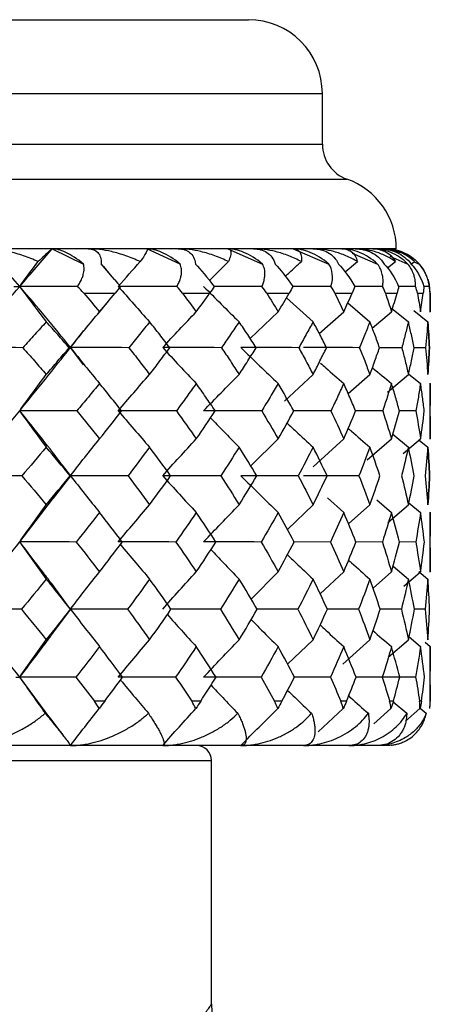
# Paper-space layout '_Bottom' of a CAD drawing. Units: millimetres. Extents: x -25 to 522, y -4 to 63.
# Drawn here: x 7 to 13, y 47 to 60 of the extents above; entities that cross this region are included whole.
import ezdxf

# ---------------------------------------------------------------- set-up
doc = ezdxf.new("R2010")
doc.units = ezdxf.units.MM

psp = doc.layouts.new('_Bottom')

# ---------------------------------------------------------------- linework, layer by layer
at = {"color": 7, "linetype": 'Continuous', "lineweight": 25}
for p, q in [((-10.5, 60.22), (10.5, 60.22)), ((-11.5, 59.22), (11.5, 59.22)), ((11.5, 58.534), (11.5, 59.22)), ((12.5, 57.12), (-12.5, 57.12)), ((7.848, 57.12), (8.27, 56.914)), ((9.578, 56.914), (9.127, 57.12)), ((10.22, 57.12), (10.692, 56.914)), ((11.105, 57.12), (11.588, 56.914)), ((11.904, 57.06), (12.248, 56.914)), ((12.413, 57.021), (12.658, 56.914)), ((8.688, 56.707), (8.509, 56.915)), ((11.809, 56.808), (11.975, 56.948)), ((12.382, 56.862), (12.489, 56.948)), ((12.697, 56.907), (12.748, 56.948)), ((12.744, 56.945), (12.811, 56.914)), ((12.314, 56.609), (11.938, 56.611)), ((12.761, 56.609), (12.532, 56.61)), ((12.948, 56.609), (12.871, 56.61)), ((12.957, 56.52), (12.96, 56.52)), ((12.96, 56.265), (12.96, 56.52)), ((8.467, 56.243), (8.587, 56.387)), ((11.016, 56.459), (11.375, 56.133)), ((11.843, 56.388), (12.143, 56.133)), ((10.525, 55.905), (10.903, 56.268)), ((11.458, 55.974), (11.789, 56.268)), ((12.174, 56.049), (12.435, 56.268)), ((12.436, 56.319), (12.664, 56.133)), ((12.737, 56.285), (12.927, 56.133)), ((8.094, 55.784), (8.274, 56.015)), ((8.27, 55.551), (8.094, 55.784)), ((12.575, 55.783), (12.274, 55.783)), ((12.893, 55.783), (12.741, 55.783)), ((10.986, 55.058), (11.375, 55.42)), ((11.848, 55.162), (12.143, 55.42)), ((12.379, 55.182), (12.664, 55.42)), ((12.666, 55.429), (12.828, 55.298)), ((12.96, 54.545), (12.96, 55.301)), ((11.617, 54.928), (11.101, 54.929)), ((12.316, 54.928), (11.942, 54.929)), ((12.765, 54.928), (12.538, 54.928)), ((10.532, 54.183), (10.903, 54.548)), ((11.374, 54.17), (11.789, 54.548)), ((12.108, 54.266), (12.435, 54.548)), ((12.453, 54.611), (12.664, 54.437)), ((12.595, 54.353), (12.828, 54.548)), ((12.81, 54.532), (12.927, 54.437)), ((8.096, 54.052), (7.987, 54.193)), ((7.863, 53.745), (8.097, 54.05)), ((7.407, 53.155), (7.91, 53.812)), ((11.569, 53.751), (11.789, 53.554)), ((12.236, 53.723), (12.435, 53.554)), ((12.67, 53.685), (12.828, 53.554)), ((11.027, 53.325), (11.375, 53.656)), ((11.853, 53.398), (12.143, 53.656)), ((12.386, 53.419), (12.664, 53.656)), ((12.96, 52.746), (12.96, 53.556)), ((11.612, 53.154), (11.107, 53.155)), ((12.313, 53.154), (11.947, 53.155)), ((12.763, 53.154), (12.542, 53.155)), ((10.537, 52.383), (10.903, 52.749)), ((11.47, 52.454), (11.789, 52.749)), ((12.186, 52.53), (12.435, 52.749)), ((12.457, 52.828), (12.664, 52.653)), ((12.6, 52.555), (12.828, 52.749)), ((12.803, 52.756), (12.927, 52.653)), ((8.1, 52.238), (7.835, 52.595)), ((7.828, 51.883), (8.097, 52.247)), ((12.569, 52.244), (12.281, 52.244)), ((12.891, 52.244), (12.745, 52.244)), ((11.03, 51.5), (11.375, 51.831)), ((11.777, 51.502), (12.143, 51.831)), ((12.39, 51.594), (12.664, 51.831)), ((12.672, 51.87), (12.828, 51.74)), ((12.889, 51.799), (12.96, 51.74)), ((12.96, 51), (12.96, 51.742)), ((7.827, 50.759), (7.407, 51.325)), ((11.609, 51.325), (11.111, 51.325)), ((12.311, 51.325), (11.949, 51.325)), ((11.442, 50.585), (11.781, 50.9)), ((11.827, 51), (11.75, 51)), ((12.196, 50.696), (12.427, 50.9)), ((12.459, 50.993), (12.642, 50.837)), ((12.623, 50.732), (12.82, 50.9)), ((12.821, 50.906), (12.904, 50.837)), ((12.96, 51), (12.96, 51)), ((7.99, 50.544), (7.821, 50.775)), ((12.36, 50.4), (-12.36, 50.4)), ((-10, 50.2), (10, 50.2)), ((10, 46.9), (10, 50.2))]:
    psp.add_line(p, q, dxfattribs=at)
at = {"color": 7, "linetype": 'Continuous', "lineweight": 25, "flags": 128}
for points in [[(0, 58.534), (2.113, 58.534), (4.154, 58.534), (6.054, 58.534), (7.748, 58.534), (9.177, 58.534), (10.294, 58.534), (11.061, 58.534), (11.451, 58.534), (11.5, 58.534)], [(0, 58.063), (2.055, 58.063), (4.047, 58.063), (5.917, 58.063), (7.606, 58.063), (9.065, 58.063), (10.248, 58.063), (11.12, 58.063), (11.654, 58.063), (11.833, 58.063)], [(12.565, 57.084), (12.477, 57.108), (12.36, 57.12)], [(12.96, 56.52), (12.948, 56.637), (12.931, 56.704)], [(8.273, 56.52), (8.327, 56.52), (8.38, 56.52), (8.434, 56.52), (8.487, 56.52), (8.54, 56.52), (8.593, 56.52), (8.645, 56.52), (8.697, 56.52)], [(9.608, 56.52), (9.655, 56.52), (9.702, 56.52), (9.748, 56.52), (9.795, 56.52), (9.84, 56.52), (9.886, 56.52), (9.931, 56.52), (9.976, 56.52)], [(10.748, 56.52), (10.787, 56.52), (10.826, 56.52), (10.865, 56.52), (10.903, 56.52), (10.94, 56.52), (10.978, 56.52), (11.015, 56.52), (11.052, 56.52)], [(11.669, 56.52), (11.7, 56.52), (11.73, 56.52), (11.759, 56.52), (11.789, 56.52), (11.818, 56.52), (11.847, 56.52), (11.875, 56.52), (11.903, 56.52)], [(12.353, 56.52), (12.374, 56.52), (12.395, 56.52), (12.415, 56.52), (12.435, 56.52), (12.455, 56.52), (12.474, 56.52), (12.493, 56.52), (12.511, 56.52)], [(12.785, 56.52), (12.796, 56.52), (12.807, 56.52), (12.818, 56.52), (12.828, 56.52), (12.838, 56.52), (12.847, 56.52), (12.856, 56.52), (12.865, 56.52)], [(8.557, 51), (8.54, 51), (8.522, 51), (8.505, 51), (8.487, 51), (8.469, 51), (8.452, 51), (8.434, 51), (8.417, 51)], [(9.855, 51), (9.84, 51), (9.825, 51), (9.81, 51), (9.795, 51), (9.779, 51), (9.764, 51), (9.749, 51), (9.733, 51)], [(10.953, 51), (10.94, 51), (10.928, 51), (10.915, 51), (10.903, 51), (10.89, 51), (10.877, 51), (10.865, 51), (10.852, 51)], [(12.461, 51), (12.454, 51), (12.448, 51), (12.442, 51), (12.435, 51), (12.428, 51), (12.422, 51), (12.415, 51), (12.409, 51)], [(12.841, 51), (12.838, 51), (12.835, 51), (12.831, 51), (12.828, 51), (12.825, 51), (12.821, 51), (12.818, 51), (12.815, 51)]]:
    psp.add_lwpolyline(points, dxfattribs=at)
at = {"color": 7, "linetype": 'Continuous', "lineweight": 25}
for centre, radius, start, end in [((10.5, 59.22), 1, 0, 90), ((12, 58.534), 0.5, 180, 250.5288), ((11.5, 57.12), 1, 0, 70.5288), ((12.36, 56.52), 0.6, 25.9557, 45.0876), ((12.36, 51), 0.6, 350.4922, 360), ((12.96, 51.016), 0.0156, 269.5193, 270.1463), ((9.8, 50.2), 0.2, 0, 90), ((11, 46.9), 1, 180, 270)]:
    psp.add_arc(centre, radius, start, end, dxfattribs=at)
for points, knots in [([(7.659, 56.948), (7.626, 56.962), (7.56, 56.99), (7.46, 57.027), (7.36, 57.058), (7.24, 57.088), (7.103, 57.114), (7.001, 57.118), (6.951, 57.12)], [0, 0, 0, 0, 0.1490886, 0.2939618, 0.4352353, 0.5735719, 0.7960236, 1, 1, 1, 1]), ([(7.848, 57.12), (7.846, 57.12), (7.843, 57.119), (7.833, 57.111), (7.819, 57.099), (7.791, 57.075), (7.743, 57.029), (7.688, 56.975), (7.659, 56.948)], [0, 0, 0, 0, 0.1000634, 0.2041315, 0.3128381, 0.4267502, 0.7061599, 1, 1, 1, 1]), ([(8.27, 56.914), (8.182, 56.987), (8.101, 57.038), (7.959, 57.105), (7.898, 57.12), (7.848, 57.12)], [0, 0, 0, 0, 0.5, 0.5, 1, 1, 1, 1]), ([(8.335, 57.12), (8.389, 57.12), (8.433, 57.105), (8.495, 57.038), (8.513, 56.987), (8.509, 56.914)], [0, 0, 0, 0, 0.5, 0.5, 1, 1, 1, 1]), ([(9.037, 56.948), (9.005, 56.962), (8.942, 56.99), (8.844, 57.027), (8.746, 57.058), (8.627, 57.088), (8.49, 57.114), (8.385, 57.118), (8.335, 57.12)], [0, 0, 0, 0, 0.149089, 0.293962, 0.435235, 0.573572, 0.796024, 1, 1, 1, 1]), ([(9.127, 57.12), (9.129, 57.12), (9.133, 57.119), (9.134, 57.111), (9.131, 57.099), (9.12, 57.075), (9.095, 57.029), (9.057, 56.975), (9.037, 56.948)], [0, 0, 0, 0, 0.100063, 0.204132, 0.312838, 0.42675, 0.70616, 1, 1, 1, 1]), ([(9.578, 56.914), (9.49, 56.987), (9.405, 57.038), (9.253, 57.105), (9.185, 57.12), (9.127, 57.12)], [0, 0, 0, 0, 0.5, 0.5, 1, 1, 1, 1]), ([(9.549, 57.12), (9.61, 57.12), (9.664, 57.105), (9.747, 57.038), (9.777, 56.987), (9.786, 56.914)], [0, 0, 0, 0, 0.5, 0.5, 1, 1, 1, 1]), ([(10.232, 56.948), (10.201, 56.962), (10.141, 56.99), (10.048, 57.027), (9.953, 57.058), (9.838, 57.088), (9.704, 57.114), (9.599, 57.118), (9.549, 57.12)], [0, 0, 0, 0, 0.149089, 0.293962, 0.435235, 0.573572, 0.796024, 1, 1, 1, 1]), ([(10.22, 57.12), (10.226, 57.12), (10.237, 57.119), (10.249, 57.111), (10.257, 57.099), (10.264, 57.075), (10.261, 57.029), (10.242, 56.975), (10.232, 56.948)], [0, 0, 0, 0, 0.100063, 0.204132, 0.312838, 0.42675, 0.70616, 1, 1, 1, 1]), ([(10.692, 56.914), (10.605, 56.987), (10.518, 57.038), (10.359, 57.105), (10.286, 57.12), (10.22, 57.12)], [0, 0, 0, 0, 0.5, 0.5, 1, 1, 1, 1]), ([(10.569, 57.12), (10.637, 57.12), (10.698, 57.105), (10.801, 57.038), (10.842, 56.987), (10.863, 56.914)], [0, 0, 0, 0, 0.5, 0.5, 1, 1, 1, 1]), ([(11.217, 56.948), (11.189, 56.962), (11.134, 56.99), (11.047, 57.027), (10.958, 57.058), (10.849, 57.088), (10.72, 57.114), (10.618, 57.118), (10.569, 57.12)], [0, 0, 0, 0, 0.149069, 0.293931, 0.435202, 0.573545, 0.796014, 1, 1, 1, 1]), ([(11.105, 57.12), (11.114, 57.12), (11.132, 57.119), (11.155, 57.111), (11.174, 57.099), (11.198, 57.075), (11.219, 57.029), (11.218, 56.975), (11.217, 56.948)], [0, 0, 0, 0, 0.100064, 0.204133, 0.31284, 0.426752, 0.706161, 1, 1, 1, 1]), ([(11.588, 56.914), (11.504, 56.987), (11.418, 57.038), (11.254, 57.105), (11.177, 57.12), (11.105, 57.12)], [0, 0, 0, 0, 0.5, 0.5, 1, 1, 1, 1]), ([(11.373, 57.12), (11.446, 57.12), (11.514, 57.105), (11.634, 57.038), (11.686, 56.987), (11.719, 56.914)], [0, 0, 0, 0, 0.5, 0.5, 1, 1, 1, 1]), ([(11.975, 56.948), (11.95, 56.962), (11.901, 56.99), (11.821, 57.027), (11.74, 57.058), (11.639, 57.088), (11.518, 57.114), (11.42, 57.118), (11.373, 57.12)], [0, 0, 0, 0, 0.1490886, 0.2939618, 0.4352353, 0.5735719, 0.7960236, 1, 1, 1, 1]), ([(11.764, 57.12), (11.776, 57.12), (11.801, 57.119), (11.834, 57.111), (11.864, 57.099), (11.905, 57.075), (11.948, 57.029), (11.966, 56.975), (11.975, 56.948)], [0, 0, 0, 0, 0.100063, 0.204132, 0.312838, 0.42675, 0.70616, 1, 1, 1, 1]), ([(12.248, 56.914), (12.169, 56.987), (12.084, 57.038), (11.92, 57.105), (11.84, 57.12), (11.764, 57.12)], [0, 0, 0, 0, 0.5, 0.5, 1, 1, 1, 1]), ([(11.946, 57.12), (12.023, 57.12), (12.096, 57.105), (12.231, 57.038), (12.292, 56.987), (12.337, 56.914)], [0, 0, 0, 0, 0.5, 0.5, 1, 1, 1, 1]), ([(12.489, 56.948), (12.467, 56.962), (12.425, 56.99), (12.355, 57.027), (12.283, 57.058), (12.192, 57.088), (12.082, 57.114), (11.99, 57.118), (11.946, 57.12)], [0, 0, 0, 0, 0.149089, 0.293962, 0.435235, 0.573572, 0.796024, 1, 1, 1, 1]), ([(12.184, 57.12), (12.199, 57.12), (12.23, 57.119), (12.272, 57.111), (12.312, 57.099), (12.369, 57.075), (12.435, 57.029), (12.47, 56.975), (12.489, 56.948)], [0, 0, 0, 0, 0.100063, 0.204132, 0.312838, 0.42675, 0.70616, 1, 1, 1, 1]), ([(12.658, 56.914), (12.586, 56.987), (12.505, 57.038), (12.343, 57.105), (12.263, 57.12), (12.184, 57.12)], [0, 0, 0, 0, 0.5, 0.5, 1, 1, 1, 1]), ([(12.276, 57.12), (12.355, 57.12), (12.432, 57.105), (12.579, 57.038), (12.648, 56.987), (12.703, 56.914)], [0, 0, 0, 0, 0.5, 0.5, 1, 1, 1, 1]), ([(12.356, 57.12), (12.373, 57.12), (12.409, 57.119), (12.46, 57.111), (12.51, 57.099), (12.581, 57.075), (12.668, 57.029), (12.721, 56.975), (12.748, 56.948)], [0, 0, 0, 0, 0.100063, 0.204132, 0.312838, 0.42675, 0.70616, 1, 1, 1, 1]), ([(12.811, 56.914), (12.747, 56.987), (12.671, 57.038), (12.515, 57.105), (12.435, 57.12), (12.356, 57.12)], [0, 0, 0, 0, 0.5, 0.5, 1, 1, 1, 1]), ([(12.748, 56.948), (12.679, 57.004), (12.593, 57.073), (12.461, 57.091), (12.437, 57.094)], [0, 0, 0, 0, 0.812664, 1, 1, 1, 1]), ([(7.407, 56.611), (7.323, 56.707), (7.212, 56.835), (7.097, 56.961), (7.068, 56.992)], [0, 0, 0, 0, 0.7527143, 1, 1, 1, 1]), ([(8.186, 56.609), (8.199, 56.628), (8.223, 56.665), (8.25, 56.72), (8.271, 56.781), (8.282, 56.846), (8.274, 56.892), (8.27, 56.914)], [0, 0, 0, 0, 0.193793, 0.376434, 0.549729, 0.783612, 1, 1, 1, 1]), ([(9.532, 56.609), (9.542, 56.628), (9.562, 56.665), (9.582, 56.72), (9.596, 56.781), (9.599, 56.846), (9.585, 56.892), (9.578, 56.914)], [0, 0, 0, 0, 0.193793, 0.376434, 0.549729, 0.783612, 1, 1, 1, 1]), ([(9.974, 56.691), (10.01, 56.727), (10.095, 56.814), (10.182, 56.899), (10.232, 56.948)], [0, 0, 0, 0, 0.423555, 1, 1, 1, 1]), ([(10.683, 56.609), (10.691, 56.628), (10.706, 56.665), (10.719, 56.72), (10.725, 56.781), (10.721, 56.846), (10.701, 56.892), (10.692, 56.914)], [0, 0, 0, 0, 0.193793, 0.376434, 0.549729, 0.783612, 1, 1, 1, 1]), ([(11, 56.751), (11.018, 56.767), (11.09, 56.834), (11.163, 56.899), (11.217, 56.948)], [0, 0, 0, 0, 0.250061, 1, 1, 1, 1]), ([(12.314, 56.609), (12.317, 56.628), (12.322, 56.665), (12.321, 56.72), (12.311, 56.781), (12.291, 56.846), (12.262, 56.892), (12.248, 56.914)], [0, 0, 0, 0, 0.193793, 0.376434, 0.549729, 0.783612, 1, 1, 1, 1]), ([(12.761, 56.609), (12.761, 56.628), (12.76, 56.665), (12.752, 56.72), (12.735, 56.781), (12.707, 56.846), (12.674, 56.892), (12.658, 56.914)], [0, 0, 0, 0, 0.193793, 0.376434, 0.549729, 0.783612, 1, 1, 1, 1]), ([(12.948, 56.609), (12.945, 56.628), (12.939, 56.665), (12.924, 56.72), (12.9, 56.781), (12.865, 56.846), (12.829, 56.892), (12.811, 56.914)], [0, 0, 0, 0, 0.193793, 0.376434, 0.549729, 0.783612, 1, 1, 1, 1]), ([(7.407, 56.611), (7.466, 56.531), (7.585, 56.37), (7.706, 56.212), (7.767, 56.133)], [0, 0, 0, 0, 0.496843, 1, 1, 1, 1]), ([(8.74, 56.611), (8.81, 56.531), (8.95, 56.37), (9.092, 56.212), (9.164, 56.133)], [0, 0, 0, 0, 0.4968434, 1, 1, 1, 1]), ([(9.895, 56.611), (9.974, 56.531), (10.133, 56.37), (10.294, 56.212), (10.375, 56.133)], [0, 0, 0, 0, 0.496843, 1, 1, 1, 1]), ([(10.683, 56.609), (10.536, 56.61), (10.321, 56.611), (10.105, 56.611), (10.037, 56.611)], [0, 0, 0, 0, 0.684901, 1, 1, 1, 1]), ([(11.617, 56.609), (11.474, 56.61), (11.302, 56.611), (11.129, 56.611), (11.1, 56.611)], [0, 0, 0, 0, 0.834094, 1, 1, 1, 1]), ([(8.094, 55.784), (8.158, 55.865), (8.288, 56.028), (8.42, 56.187), (8.487, 56.268)], [0, 0, 0, 0, 0.494936, 1, 1, 1, 1]), ([(9.341, 55.784), (9.415, 55.865), (9.565, 56.028), (9.718, 56.187), (9.795, 56.268)], [0, 0, 0, 0, 0.494936, 1, 1, 1, 1]), ([(7.767, 56.133), (7.715, 56.075), (7.609, 55.959), (7.503, 55.842), (7.449, 55.783)], [0, 0, 0, 0, 0.493775, 1, 1, 1, 1]), ([(8.077, 55.783), (8.025, 55.842), (7.923, 55.959), (7.818, 56.075), (7.767, 56.133)], [0, 0, 0, 0, 0.505343, 1, 1, 1, 1]), ([(9.164, 56.133), (9.118, 56.075), (9.025, 55.959), (8.93, 55.842), (8.883, 55.783)], [0, 0, 0, 0, 0.493775, 1, 1, 1, 1]), ([(9.437, 55.783), (9.392, 55.842), (9.302, 55.959), (9.21, 56.075), (9.164, 56.133)], [0, 0, 0, 0, 0.505344, 1, 1, 1, 1]), ([(10.375, 56.133), (10.336, 56.075), (10.257, 55.959), (10.176, 55.842), (10.135, 55.783)], [0, 0, 0, 0, 0.493775, 1, 1, 1, 1]), ([(10.605, 55.783), (10.567, 55.842), (10.492, 55.959), (10.414, 56.075), (10.375, 56.133)], [0, 0, 0, 0, 0.505343, 1, 1, 1, 1]), ([(11.375, 56.133), (11.343, 56.075), (11.28, 55.959), (11.215, 55.842), (11.182, 55.783)], [0, 0, 0, 0, 0.493775, 1, 1, 1, 1]), ([(11.557, 55.783), (11.527, 55.842), (11.468, 55.959), (11.406, 56.075), (11.375, 56.133)], [0, 0, 0, 0, 0.505343, 1, 1, 1, 1]), ([(12.143, 56.133), (12.12, 56.075), (12.074, 55.959), (12.025, 55.842), (12, 55.783)], [0, 0, 0, 0, 0.493775, 1, 1, 1, 1]), ([(12.274, 55.783), (12.253, 55.842), (12.211, 55.959), (12.165, 56.075), (12.143, 56.133)], [0, 0, 0, 0, 0.505343, 1, 1, 1, 1]), ([(12.664, 56.133), (12.65, 56.075), (12.621, 55.959), (12.59, 55.842), (12.575, 55.783)], [0, 0, 0, 0, 0.493775, 1, 1, 1, 1]), ([(12.741, 55.783), (12.729, 55.842), (12.705, 55.959), (12.677, 56.075), (12.664, 56.133)], [0, 0, 0, 0, 0.505344, 1, 1, 1, 1]), ([(12.927, 56.133), (12.922, 56.075), (12.912, 55.959), (12.9, 55.842), (12.893, 55.783)], [0, 0, 0, 0, 0.493775, 1, 1, 1, 1]), ([(12.949, 55.783), (12.946, 55.842), (12.94, 55.959), (12.931, 56.075), (12.927, 56.133)], [0, 0, 0, 0, 0.505343, 1, 1, 1, 1]), ([(12.927, 56.133), (12.931, 56.075), (12.94, 55.959), (12.946, 55.842), (12.949, 55.783)], [0, 0, 0, 0, 0.493775, 1, 1, 1, 1]), ([(7.449, 55.783), (7.502, 55.723), (7.609, 55.602), (7.714, 55.481), (7.767, 55.42)], [0, 0, 0, 0, 0.49683, 1, 1, 1, 1]), ([(7.767, 55.42), (7.819, 55.481), (7.923, 55.602), (8.026, 55.723), (8.077, 55.783)], [0, 0, 0, 0, 0.503684, 1, 1, 1, 1]), ([(8.883, 55.783), (8.93, 55.723), (9.025, 55.602), (9.118, 55.481), (9.164, 55.42)], [0, 0, 0, 0, 0.49683, 1, 1, 1, 1]), ([(9.164, 55.42), (9.21, 55.481), (9.302, 55.602), (9.393, 55.723), (9.437, 55.783)], [0, 0, 0, 0, 0.503684, 1, 1, 1, 1]), ([(10.135, 55.783), (10.176, 55.723), (10.257, 55.602), (10.335, 55.481), (10.375, 55.42)], [0, 0, 0, 0, 0.49683, 1, 1, 1, 1]), ([(10.375, 55.42), (10.414, 55.481), (10.492, 55.602), (10.568, 55.723), (10.605, 55.783)], [0, 0, 0, 0, 0.503684, 1, 1, 1, 1]), ([(11.182, 55.783), (11.214, 55.723), (11.28, 55.602), (11.343, 55.481), (11.375, 55.42)], [0, 0, 0, 0, 0.49683, 1, 1, 1, 1]), ([(11.375, 55.42), (11.406, 55.481), (11.468, 55.602), (11.528, 55.723), (11.557, 55.783)], [0, 0, 0, 0, 0.503684, 1, 1, 1, 1]), ([(12, 55.783), (12.025, 55.723), (12.074, 55.602), (12.12, 55.481), (12.143, 55.42)], [0, 0, 0, 0, 0.49683, 1, 1, 1, 1]), ([(12.143, 55.42), (12.166, 55.481), (12.211, 55.602), (12.253, 55.723), (12.274, 55.783)], [0, 0, 0, 0, 0.503684, 1, 1, 1, 1]), ([(12.575, 55.783), (12.59, 55.723), (12.621, 55.602), (12.65, 55.481), (12.664, 55.42)], [0, 0, 0, 0, 0.49683, 1, 1, 1, 1]), ([(12.664, 55.42), (12.678, 55.481), (12.705, 55.602), (12.729, 55.723), (12.741, 55.783)], [0, 0, 0, 0, 0.5036839, 1, 1, 1, 1]), ([(12.893, 55.783), (12.899, 55.723), (12.912, 55.602), (12.922, 55.481), (12.927, 55.42)], [0, 0, 0, 0, 0.49683, 1, 1, 1, 1]), ([(12.927, 55.42), (12.931, 55.481), (12.94, 55.602), (12.946, 55.723), (12.949, 55.783)], [0, 0, 0, 0, 0.503684, 1, 1, 1, 1]), ([(12.949, 55.783), (12.946, 55.723), (12.94, 55.602), (12.931, 55.481), (12.927, 55.42)], [0, 0, 0, 0, 0.49683, 1, 1, 1, 1]), ([(11.476, 55.574), (11.5, 55.553), (11.603, 55.46), (11.708, 55.369), (11.789, 55.298)], [0, 0, 0, 0, 0.2290735, 1, 1, 1, 1]), ([(7.407, 54.929), (7.466, 55.011), (7.585, 55.177), (7.706, 55.338), (7.767, 55.42)], [0, 0, 0, 0, 0.495254, 1, 1, 1, 1]), ([(8.74, 54.929), (8.809, 55.011), (8.95, 55.177), (9.092, 55.338), (9.164, 55.42)], [0, 0, 0, 0, 0.4952536, 1, 1, 1, 1]), ([(9.895, 54.929), (9.973, 55.011), (10.132, 55.177), (10.294, 55.338), (10.375, 55.42)], [0, 0, 0, 0, 0.495254, 1, 1, 1, 1]), ([(8.487, 55.298), (8.437, 55.237), (8.335, 55.114), (8.232, 54.991), (8.18, 54.928)], [0, 0, 0, 0, 0.493191, 1, 1, 1, 1]), ([(8.786, 54.928), (8.736, 54.991), (8.638, 55.114), (8.537, 55.237), (8.487, 55.298)], [0, 0, 0, 0, 0.506011, 1, 1, 1, 1]), ([(9.795, 55.298), (9.751, 55.237), (9.663, 55.114), (9.573, 54.991), (9.527, 54.928)], [0, 0, 0, 0, 0.493191, 1, 1, 1, 1]), ([(10.052, 54.928), (10.009, 54.991), (9.925, 55.114), (9.838, 55.237), (9.795, 55.298)], [0, 0, 0, 0, 0.506012, 1, 1, 1, 1]), ([(10.903, 55.298), (10.867, 55.237), (10.794, 55.114), (10.719, 54.991), (10.681, 54.928)], [0, 0, 0, 0, 0.493191, 1, 1, 1, 1]), ([(11.114, 54.928), (11.079, 54.991), (11.01, 55.114), (10.938, 55.237), (10.903, 55.298)], [0, 0, 0, 0, 0.506011, 1, 1, 1, 1]), ([(11.789, 55.298), (11.761, 55.237), (11.705, 55.114), (11.646, 54.991), (11.617, 54.928)], [0, 0, 0, 0, 0.493191, 1, 1, 1, 1]), ([(11.95, 54.928), (11.923, 54.991), (11.871, 55.114), (11.816, 55.237), (11.789, 55.298)], [0, 0, 0, 0, 0.506011, 1, 1, 1, 1]), ([(12.435, 55.298), (12.416, 55.237), (12.378, 55.114), (12.337, 54.991), (12.316, 54.928)], [0, 0, 0, 0, 0.493191, 1, 1, 1, 1]), ([(12.542, 54.928), (12.525, 54.991), (12.491, 55.114), (12.453, 55.237), (12.435, 55.298)], [0, 0, 0, 0, 0.506011, 1, 1, 1, 1]), ([(12.828, 55.298), (12.818, 55.237), (12.799, 55.114), (12.776, 54.991), (12.765, 54.928)], [0, 0, 0, 0, 0.493191, 1, 1, 1, 1]), ([(12.879, 54.928), (12.871, 54.991), (12.856, 55.114), (12.837, 55.237), (12.828, 55.298)], [0, 0, 0, 0, 0.506012, 1, 1, 1, 1]), ([(12.96, 55.298), (12.96, 55.237), (12.959, 55.114), (12.956, 54.991), (12.954, 54.928)], [0, 0, 0, 0, 0.493191, 1, 1, 1, 1]), ([(7.987, 54.19), (7.897, 54.309), (7.709, 54.556), (7.51, 54.802), (7.407, 54.929)], [0, 0, 0, 0, 0.480035, 1, 1, 1, 1]), ([(9.988, 54.833), (10.046, 54.772), (10.174, 54.639), (10.304, 54.508), (10.375, 54.437)], [0, 0, 0, 0, 0.452651, 1, 1, 1, 1]), ([(11.023, 54.764), (11.063, 54.726), (11.179, 54.616), (11.297, 54.508), (11.375, 54.437)], [0, 0, 0, 0, 0.338029, 1, 1, 1, 1]), ([(11.85, 54.691), (11.865, 54.678), (11.961, 54.592), (12.059, 54.508), (12.143, 54.437)], [0, 0, 0, 0, 0.150436, 1, 1, 1, 1]), ([(8.094, 54.051), (8.158, 54.134), (8.288, 54.302), (8.42, 54.465), (8.487, 54.548)], [0, 0, 0, 0, 0.495476, 1, 1, 1, 1]), ([(9.341, 54.051), (9.415, 54.134), (9.565, 54.302), (9.718, 54.465), (9.795, 54.548)], [0, 0, 0, 0, 0.4954758, 1, 1, 1, 1]), ([(8.089, 54.051), (8.092, 54.051), (8.096, 54.051), (8.095, 54.051), (8.095, 54.051)], [0, 0, 0, 0, 0.809542, 1, 1, 1, 1]), ([(7.407, 53.155), (7.466, 53.239), (7.585, 53.408), (7.706, 53.573), (7.767, 53.656)], [0, 0, 0, 0, 0.495771, 1, 1, 1, 1]), ([(8.74, 53.155), (8.809, 53.239), (8.95, 53.408), (9.092, 53.573), (9.164, 53.656)], [0, 0, 0, 0, 0.495771, 1, 1, 1, 1]), ([(9.895, 53.155), (9.973, 53.239), (10.132, 53.408), (10.294, 53.573), (10.375, 53.656)], [0, 0, 0, 0, 0.495771, 1, 1, 1, 1]), ([(7.835, 52.593), (7.795, 52.647), (7.656, 52.835), (7.511, 53.022), (7.407, 53.155)], [0, 0, 0, 0, 0.28958, 1, 1, 1, 1]), ([(8.769, 53.12), (8.838, 53.037), (8.968, 52.88), (9.101, 52.726), (9.164, 52.653)], [0, 0, 0, 0, 0.527126, 1, 1, 1, 1]), ([(9.993, 53.051), (10.049, 52.991), (10.175, 52.857), (10.304, 52.726), (10.375, 52.653)], [0, 0, 0, 0, 0.445783, 1, 1, 1, 1]), ([(11.028, 52.981), (11.066, 52.945), (11.18, 52.834), (11.297, 52.726), (11.375, 52.653)], [0, 0, 0, 0, 0.328726, 1, 1, 1, 1]), ([(11.855, 52.908), (11.868, 52.896), (11.963, 52.81), (12.059, 52.726), (12.143, 52.653)], [0, 0, 0, 0, 0.136978, 1, 1, 1, 1]), ([(8.094, 52.245), (8.158, 52.329), (8.288, 52.499), (8.42, 52.665), (8.487, 52.749)], [0, 0, 0, 0, 0.495914, 1, 1, 1, 1]), ([(9.341, 52.245), (9.415, 52.329), (9.565, 52.499), (9.718, 52.665), (9.795, 52.749)], [0, 0, 0, 0, 0.495914, 1, 1, 1, 1]), ([(10.121, 52.244), (9.975, 52.244), (9.751, 52.244), (9.527, 52.244), (9.448, 52.244)], [0, 0, 0, 0, 0.64991, 1, 1, 1, 1]), ([(11.17, 52.244), (11.026, 52.244), (10.841, 52.244), (10.656, 52.244), (10.615, 52.244)], [0, 0, 0, 0, 0.779627, 1, 1, 1, 1]), ([(11.991, 52.244), (11.852, 52.244), (11.709, 52.244), (11.565, 52.244), (11.561, 52.244)], [0, 0, 0, 0, 0.973184, 1, 1, 1, 1]), ([(9.404, 52.173), (9.467, 52.102), (9.596, 51.956), (9.727, 51.813), (9.795, 51.74)], [0, 0, 0, 0, 0.487845, 1, 1, 1, 1]), ([(10.537, 52.104), (10.584, 52.056), (10.705, 51.933), (10.828, 51.813), (10.903, 51.74)], [0, 0, 0, 0, 0.390806, 1, 1, 1, 1]), ([(11.47, 52.032), (11.496, 52.008), (11.601, 51.909), (11.708, 51.813), (11.789, 51.74)], [0, 0, 0, 0, 0.243098, 1, 1, 1, 1]), ([(7.407, 51.325), (7.539, 51.497), (7.682, 51.684), (7.819, 51.871), (7.83, 51.885)], [0, 0, 0, 0, 0.9206645, 1, 1, 1, 1]), ([(7.407, 51.325), (7.466, 51.409), (7.585, 51.58), (7.706, 51.747), (7.767, 51.831)], [0, 0, 0, 0, 0.496189, 1, 1, 1, 1]), ([(8.74, 51.325), (8.809, 51.409), (8.95, 51.58), (9.092, 51.747), (9.164, 51.831)], [0, 0, 0, 0, 0.496159, 1, 1, 1, 1]), ([(9.895, 51.325), (9.973, 51.409), (10.132, 51.58), (10.294, 51.747), (10.375, 51.831)], [0, 0, 0, 0, 0.496159, 1, 1, 1, 1]), ([(8.771, 51.287), (8.836, 51.208), (8.961, 51.056), (9.088, 50.908), (9.148, 50.837)], [0, 0, 0, 0, 0.523251, 1, 1, 1, 1]), ([(9.995, 51.218), (10.047, 51.162), (10.167, 51.033), (10.288, 50.907), (10.357, 50.837)], [0, 0, 0, 0, 0.436749, 1, 1, 1, 1]), ([(11.03, 51.147), (11.064, 51.115), (11.171, 51.01), (11.28, 50.907), (11.355, 50.837)], [0, 0, 0, 0, 0.3098778, 1, 1, 1, 1]), ([(11.857, 51.073), (11.865, 51.065), (11.952, 50.985), (12.041, 50.907), (12.122, 50.837)], [0, 0, 0, 0, 0.0966404, 1, 1, 1, 1]), ([(8.094, 50.4), (8.158, 50.484), (8.286, 50.653), (8.416, 50.818), (8.482, 50.9)], [0, 0, 0, 0, 0.4975484, 1, 1, 1, 1]), ([(9.341, 50.4), (9.415, 50.484), (9.562, 50.653), (9.713, 50.818), (9.788, 50.9)], [0, 0, 0, 0, 0.497548, 1, 1, 1, 1]), ([(10.398, 50.4), (10.48, 50.484), (10.644, 50.653), (10.812, 50.818), (10.896, 50.9)], [0, 0, 0, 0, 0.4975484, 1, 1, 1, 1]), ([(6.682, 50.4), (6.707, 50.401), (6.757, 50.402), (6.835, 50.41), (6.935, 50.428), (7.057, 50.458), (7.204, 50.509), (7.352, 50.574), (7.497, 50.652), (7.633, 50.739), (7.713, 50.804), (7.753, 50.837)], [0, 0, 0, 0, 0.0643524, 0.1310449, 0.20055, 0.3222004, 0.4491435, 0.587925, 0.7282899, 0.8658175, 1, 1, 1, 1]), ([(7.753, 50.837), (7.77, 50.815), (7.805, 50.773), (7.853, 50.714), (7.898, 50.659), (7.939, 50.608), (7.976, 50.561), (8.019, 50.506), (8.061, 50.452), (8.092, 50.408), (8.093, 50.403), (8.094, 50.4)], [0, 0, 0, 0, 0.087299, 0.174271, 0.261333, 0.348905, 0.4374, 0.527223, 0.697148, 0.853251, 1, 1, 1, 1]), ([(8.094, 50.4), (8.12, 50.401), (8.171, 50.402), (8.251, 50.41), (8.352, 50.428), (8.475, 50.458), (8.621, 50.509), (8.766, 50.574), (8.907, 50.652), (9.036, 50.739), (9.111, 50.804), (9.148, 50.837)], [0, 0, 0, 0, 0.064372, 0.131076, 0.200585, 0.322236, 0.449173, 0.587949, 0.728306, 0.865825, 1, 1, 1, 1]), ([(9.148, 50.837), (9.162, 50.815), (9.19, 50.773), (9.228, 50.714), (9.261, 50.659), (9.29, 50.608), (9.314, 50.561), (9.34, 50.506), (9.36, 50.452), (9.364, 50.408), (9.349, 50.403), (9.341, 50.4)], [0, 0, 0, 0, 0.0873, 0.174271, 0.261333, 0.348905, 0.437401, 0.527224, 0.697149, 0.853252, 1, 1, 1, 1]), ([(9.341, 50.4), (9.367, 50.401), (9.419, 50.402), (9.498, 50.41), (9.599, 50.428), (9.721, 50.458), (9.862, 50.509), (10.002, 50.574), (10.135, 50.652), (10.256, 50.739), (10.323, 50.804), (10.357, 50.837)], [0, 0, 0, 0, 0.064339, 0.130973, 0.200374, 0.32229, 0.449398, 0.588147, 0.728411, 0.865893, 1, 1, 1, 1]), ([(10.357, 50.837), (10.368, 50.815), (10.389, 50.773), (10.415, 50.714), (10.436, 50.659), (10.452, 50.608), (10.463, 50.561), (10.471, 50.506), (10.468, 50.452), (10.446, 50.408), (10.414, 50.403), (10.398, 50.4)], [0, 0, 0, 0, 0.0873, 0.174271, 0.261333, 0.348905, 0.437401, 0.527224, 0.697149, 0.853252, 1, 1, 1, 1]), ([(10.398, 50.4), (10.423, 50.401), (10.475, 50.402), (10.553, 50.41), (10.651, 50.428), (10.768, 50.458), (10.903, 50.509), (11.034, 50.574), (11.156, 50.652), (11.266, 50.739), (11.325, 50.804), (11.355, 50.837)], [0, 0, 0, 0, 0.0643722, 0.1310762, 0.2005845, 0.3222356, 0.4491733, 0.5879486, 0.7283061, 0.8658254, 1, 1, 1, 1]), ([(11.355, 50.837), (11.362, 50.815), (11.376, 50.773), (11.389, 50.714), (11.398, 50.659), (11.401, 50.608), (11.399, 50.561), (11.388, 50.506), (11.363, 50.452), (11.315, 50.408), (11.267, 50.403), (11.243, 50.4)], [0, 0, 0, 0, 0.0873, 0.174271, 0.261333, 0.348905, 0.437401, 0.527224, 0.697149, 0.853252, 1, 1, 1, 1]), ([(11.243, 50.4), (11.268, 50.401), (11.318, 50.402), (11.393, 50.41), (11.486, 50.428), (11.596, 50.458), (11.721, 50.509), (11.841, 50.574), (11.951, 50.652), (12.047, 50.739), (12.097, 50.804), (12.122, 50.837)], [0, 0, 0, 0, 0.064372, 0.131076, 0.200585, 0.322236, 0.449173, 0.587949, 0.728306, 0.865825, 1, 1, 1, 1]), ([(12.122, 50.837), (12.125, 50.815), (12.131, 50.773), (12.132, 50.714), (12.128, 50.659), (12.118, 50.608), (12.102, 50.561), (12.074, 50.506), (12.027, 50.452), (11.954, 50.408), (11.89, 50.403), (11.859, 50.4)], [0, 0, 0, 0, 0.0873, 0.174271, 0.261333, 0.348905, 0.437401, 0.527224, 0.697149, 0.853252, 1, 1, 1, 1]), ([(11.859, 50.4), (11.883, 50.401), (11.93, 50.402), (12.001, 50.41), (12.088, 50.428), (12.189, 50.458), (12.301, 50.509), (12.407, 50.574), (12.502, 50.652), (12.583, 50.739), (12.622, 50.804), (12.642, 50.837)], [0, 0, 0, 0, 0.064372, 0.131076, 0.200585, 0.322236, 0.449173, 0.587949, 0.728306, 0.865825, 1, 1, 1, 1]), ([(12.642, 50.837), (12.641, 50.815), (12.639, 50.773), (12.628, 50.714), (12.612, 50.659), (12.589, 50.608), (12.56, 50.561), (12.514, 50.506), (12.446, 50.452), (12.35, 50.408), (12.272, 50.403), (12.234, 50.4)], [0, 0, 0, 0, 0.0873, 0.174271, 0.261333, 0.348905, 0.437401, 0.527224, 0.697149, 0.853252, 1, 1, 1, 1]), ([(12.904, 50.837), (12.897, 50.818), (12.88, 50.778), (12.845, 50.716), (12.785, 50.635), (12.71, 50.565), (12.617, 50.501), (12.531, 50.458), (12.43, 50.424), (12.333, 50.404), (12.266, 50.401), (12.234, 50.4)], [0, 0, 0, 0, 0.076335, 0.166888, 0.271583, 0.462494, 0.550474, 0.685165, 0.799514, 0.905215, 1, 1, 1, 1]), ([(12.43, 50.404), (12.447, 50.407), (12.483, 50.412), (12.534, 50.425), (12.594, 50.447), (12.662, 50.482), (12.733, 50.533), (12.796, 50.598), (12.845, 50.67), (12.883, 50.749), (12.897, 50.808), (12.904, 50.837)], [0, 0, 0, 0, 0.065661, 0.136471, 0.212533, 0.327483, 0.464859, 0.600473, 0.737428, 0.869961, 1, 1, 1, 1]), ([(12.43, 50.404), (12.418, 50.403), (12.396, 50.401), (12.372, 50.4), (12.36, 50.4)], [0, 0, 0, 0, 0.505794, 1, 1, 1, 1]), ([(10, 46.9), (9.999, 46.899), (9.998, 46.898), (9.99, 46.886), (9.977, 46.866), (9.957, 46.839), (9.932, 46.802), (9.9, 46.757), (9.863, 46.703), (9.818, 46.639), (9.768, 46.566), (9.711, 46.484), (9.647, 46.391), (9.531, 46.222), (9.333, 45.928), (9.078, 45.541), (8.841, 45.171), (8.584, 44.759), (8.111, 43.974), (7.455, 42.766), (6.826, 41.27), (6.441, 39.838), (6.307, 38.447), (6.427, 37.018), (6.833, 35.491), (7.387, 34.204), (7.917, 33.183), (8.474, 32.205), (9.075, 31.257), (9.506, 30.614), (9.717, 30.307), (9.824, 30.153), (9.905, 30.037), (9.96, 29.957), (9.994, 29.909), (9.998, 29.903), (10, 29.9)], [0, 0, 0, 0, 0.0085259, 0.0172054, 0.0260376, 0.0350213, 0.0441558, 0.0534418, 0.0628809, 0.0724744, 0.0822237, 0.0921302, 0.1021949, 0.1124186, 0.1429099, 0.1783505, 0.1963785, 0.2150637, 0.253755, 0.328573, 0.3929239, 0.4479673, 0.4980448, 0.5490993, 0.6079632, 0.6783633, 0.7169789, 0.7555028, 0.8314971, 0.888451, 0.9086831, 0.928247, 0.9471525, 0.9654105, 0.9830282, 1, 1, 1, 1])]:
    psp.add_open_spline(points, degree=3, knots=knots, dxfattribs=at)
for points in [[(7.407, 56.611), (7.557, 56.783), (7.704, 56.953), (7.848, 57.12)], [(7.407, 56.611), (7.49, 56.724), (7.574, 56.837), (7.659, 56.948)], [(8.509, 56.914), (8.572, 56.841), (8.662, 56.738), (8.771, 56.609)], [(8.74, 56.611), (8.838, 56.724), (8.937, 56.837), (9.037, 56.948)], [(9.786, 56.914), (9.852, 56.841), (9.941, 56.738), (10.039, 56.609)], [(10.863, 56.914), (10.932, 56.841), (11.017, 56.738), (11.101, 56.609)], [(11.617, 56.609), (11.657, 56.738), (11.634, 56.841), (11.588, 56.914)], [(11.719, 56.914), (11.789, 56.841), (11.869, 56.738), (11.938, 56.609)], [(12.337, 56.914), (12.406, 56.841), (12.48, 56.738), (12.532, 56.609)], [(12.703, 56.914), (12.77, 56.841), (12.837, 56.738), (12.871, 56.609)], [(6.682, 55.784), (6.928, 56.062), (7.17, 56.338), (7.407, 56.611)], [(7.326, 56.609), (7.358, 56.611), (7.385, 56.611), (7.407, 56.611)], [(8.094, 55.784), (7.874, 56.062), (7.645, 56.338), (7.407, 56.611)], [(8.186, 56.609), (7.924, 56.611), (7.665, 56.611), (7.407, 56.611)], [(9.532, 56.609), (9.266, 56.611), (9.002, 56.611), (8.74, 56.611)], [(8.273, 56.52), (8.247, 56.55), (8.218, 56.58), (8.186, 56.609)], [(8.273, 56.52), (8.345, 56.436), (8.416, 56.352), (8.487, 56.268)], [(8.487, 56.268), (8.558, 56.352), (8.628, 56.436), (8.697, 56.52)], [(8.771, 56.609), (8.747, 56.58), (8.722, 56.55), (8.697, 56.52)], [(9.608, 56.52), (9.586, 56.55), (9.56, 56.58), (9.532, 56.609)], [(9.608, 56.52), (9.671, 56.436), (9.733, 56.352), (9.795, 56.268)], [(9.795, 56.268), (9.856, 56.352), (9.917, 56.436), (9.976, 56.52)], [(10.039, 56.609), (10.018, 56.58), (9.998, 56.55), (9.976, 56.52)], [(10.748, 56.52), (10.729, 56.55), (10.708, 56.58), (10.683, 56.609)], [(10.748, 56.52), (10.8, 56.436), (10.852, 56.352), (10.903, 56.268)], [(10.903, 56.268), (10.953, 56.352), (11.003, 56.436), (11.052, 56.52)], [(11.101, 56.609), (11.086, 56.58), (11.069, 56.55), (11.052, 56.52)], [(11.669, 56.52), (11.655, 56.55), (11.637, 56.58), (11.617, 56.609)], [(11.669, 56.52), (11.71, 56.436), (11.75, 56.352), (11.789, 56.268)], [(11.789, 56.268), (11.828, 56.352), (11.866, 56.436), (11.903, 56.52)], [(11.938, 56.609), (11.928, 56.58), (11.916, 56.55), (11.903, 56.52)], [(12.353, 56.52), (12.343, 56.55), (12.33, 56.58), (12.314, 56.609)], [(12.353, 56.52), (12.381, 56.436), (12.409, 56.352), (12.435, 56.268)], [(12.435, 56.268), (12.461, 56.352), (12.487, 56.436), (12.511, 56.52)], [(12.532, 56.609), (12.527, 56.58), (12.52, 56.55), (12.511, 56.52)], [(12.785, 56.52), (12.78, 56.55), (12.771, 56.58), (12.761, 56.609)], [(12.785, 56.52), (12.8, 56.436), (12.815, 56.352), (12.828, 56.268)], [(12.828, 56.268), (12.841, 56.352), (12.854, 56.436), (12.865, 56.52)], [(12.871, 56.609), (12.871, 56.58), (12.869, 56.55), (12.865, 56.52)], [(12.957, 56.52), (12.956, 56.55), (12.953, 56.58), (12.948, 56.609)], [(12.957, 56.52), (12.959, 56.436), (12.96, 56.352), (12.96, 56.268)], [(7.449, 55.783), (7.191, 55.784), (6.936, 55.784), (6.682, 55.784)], [(7.407, 54.929), (7.641, 55.216), (7.87, 55.501), (8.094, 55.784)], [(8.077, 55.783), (8.088, 55.784), (8.094, 55.784), (8.094, 55.784)], [(8.094, 55.784), (8.223, 55.62), (8.354, 55.458), (8.487, 55.298)], [(8.883, 55.783), (8.618, 55.784), (8.355, 55.784), (8.094, 55.784)], [(9.341, 55.784), (9.49, 55.62), (9.642, 55.458), (9.795, 55.298)], [(10.135, 55.783), (9.87, 55.784), (9.605, 55.784), (9.341, 55.784)], [(10.398, 55.784), (10.564, 55.62), (10.732, 55.458), (10.903, 55.298)], [(11.182, 55.783), (10.92, 55.784), (10.659, 55.784), (10.398, 55.784)], [(12, 55.783), (11.749, 55.784), (11.496, 55.784), (11.243, 55.784)], [(12.18, 55.51), (12.265, 55.439), (12.35, 55.369), (12.435, 55.298)], [(6.682, 54.051), (6.928, 54.346), (7.17, 54.638), (7.407, 54.929)], [(7.407, 54.929), (7.525, 54.763), (7.645, 54.599), (7.767, 54.437)], [(8.18, 54.928), (7.921, 54.929), (7.663, 54.929), (7.407, 54.929)], [(8.18, 54.928), (8.284, 54.802), (8.386, 54.675), (8.487, 54.548)], [(8.487, 54.548), (8.588, 54.675), (8.688, 54.802), (8.786, 54.928)], [(8.74, 54.929), (8.879, 54.763), (9.021, 54.599), (9.164, 54.437)], [(9.527, 54.928), (9.264, 54.929), (9.001, 54.929), (8.74, 54.929)], [(9.527, 54.928), (9.618, 54.802), (9.707, 54.675), (9.795, 54.548)], [(9.795, 54.548), (9.882, 54.675), (9.968, 54.802), (10.052, 54.928)], [(10.681, 54.928), (10.418, 54.929), (10.156, 54.929), (9.895, 54.929)], [(10.681, 54.928), (10.756, 54.802), (10.83, 54.675), (10.903, 54.548)], [(10.903, 54.548), (10.975, 54.675), (11.045, 54.802), (11.114, 54.928)], [(11.617, 54.928), (11.676, 54.802), (11.733, 54.675), (11.789, 54.548)], [(11.789, 54.548), (11.844, 54.675), (11.898, 54.802), (11.95, 54.928)], [(12.316, 54.928), (12.358, 54.802), (12.397, 54.675), (12.435, 54.548)], [(12.435, 54.548), (12.473, 54.675), (12.508, 54.802), (12.542, 54.928)], [(12.765, 54.928), (12.788, 54.802), (12.809, 54.675), (12.828, 54.548)], [(12.828, 54.548), (12.847, 54.675), (12.864, 54.802), (12.879, 54.928)], [(12.954, 54.928), (12.958, 54.802), (12.96, 54.675), (12.96, 54.548)], [(7.767, 54.437), (7.658, 54.308), (7.548, 54.179), (7.437, 54.051)], [(8.089, 54.051), (7.983, 54.179), (7.875, 54.308), (7.767, 54.437)], [(9.164, 54.437), (9.068, 54.308), (8.971, 54.179), (8.872, 54.051)], [(9.448, 54.051), (9.355, 54.179), (9.26, 54.308), (9.164, 54.437)], [(10.375, 54.437), (10.294, 54.308), (10.211, 54.179), (10.126, 54.051)], [(10.614, 54.051), (10.536, 54.179), (10.456, 54.308), (10.375, 54.437)], [(11.375, 54.437), (11.31, 54.308), (11.243, 54.179), (11.174, 54.051)], [(11.564, 54.051), (11.503, 54.179), (11.44, 54.308), (11.375, 54.437)], [(12.143, 54.437), (12.095, 54.308), (12.046, 54.179), (11.995, 54.051)], [(12.279, 54.051), (12.236, 54.179), (12.19, 54.308), (12.143, 54.437)], [(12.664, 54.437), (12.635, 54.308), (12.604, 54.179), (12.571, 54.051)], [(12.744, 54.051), (12.719, 54.179), (12.693, 54.308), (12.664, 54.437)], [(12.927, 54.437), (12.917, 54.308), (12.905, 54.179), (12.892, 54.051)], [(12.95, 54.051), (12.944, 54.179), (12.937, 54.308), (12.927, 54.437)], [(12.927, 54.437), (12.937, 54.308), (12.944, 54.179), (12.95, 54.051)], [(7.437, 54.051), (7.183, 54.051), (6.932, 54.051), (6.682, 54.051)], [(7.437, 54.051), (7.548, 53.919), (7.658, 53.787), (7.767, 53.656)], [(7.767, 53.656), (7.875, 53.787), (7.983, 53.919), (8.089, 54.051)], [(8.094, 54.051), (8.223, 53.883), (8.354, 53.718), (8.487, 53.554)], [(8.872, 54.051), (8.611, 54.051), (8.352, 54.051), (8.094, 54.051)], [(8.872, 54.051), (8.971, 53.919), (9.068, 53.787), (9.164, 53.656)], [(9.164, 53.656), (9.26, 53.787), (9.355, 53.919), (9.448, 54.051)], [(9.341, 54.051), (9.49, 53.883), (9.641, 53.718), (9.795, 53.554)], [(10.126, 54.051), (9.864, 54.051), (9.602, 54.051), (9.341, 54.051)], [(10.126, 54.051), (10.211, 53.919), (10.294, 53.787), (10.375, 53.656)], [(10.375, 53.656), (10.456, 53.787), (10.536, 53.919), (10.614, 54.051)], [(10.398, 54.051), (10.564, 53.883), (10.732, 53.718), (10.903, 53.554)], [(11.174, 54.051), (10.915, 54.051), (10.657, 54.051), (10.398, 54.051)], [(11.174, 54.051), (11.243, 53.919), (11.31, 53.787), (11.375, 53.656)], [(11.995, 54.051), (11.745, 54.051), (11.494, 54.051), (11.243, 54.051)], [(11.375, 53.656), (11.44, 53.787), (11.503, 53.919), (11.564, 54.051)], [(11.995, 54.051), (12.046, 53.919), (12.095, 53.787), (12.143, 53.656)], [(12.143, 53.656), (12.19, 53.787), (12.236, 53.919), (12.279, 54.051)], [(12.571, 54.051), (12.604, 53.919), (12.635, 53.787), (12.664, 53.656)], [(12.664, 53.656), (12.693, 53.787), (12.719, 53.919), (12.744, 54.051)], [(12.892, 54.051), (12.905, 53.919), (12.917, 53.787), (12.927, 53.656)], [(12.927, 53.656), (12.937, 53.787), (12.944, 53.919), (12.95, 54.051)], [(12.95, 54.051), (12.944, 53.919), (12.937, 53.787), (12.927, 53.656)], [(8.487, 53.554), (8.383, 53.421), (8.278, 53.288), (8.171, 53.154)], [(8.794, 53.154), (8.693, 53.288), (8.591, 53.421), (8.487, 53.554)], [(9.795, 53.554), (9.705, 53.421), (9.613, 53.288), (9.52, 53.154)], [(10.06, 53.154), (9.973, 53.288), (9.885, 53.421), (9.795, 53.554)], [(10.903, 53.554), (10.828, 53.421), (10.752, 53.288), (10.674, 53.154)], [(11.12, 53.154), (11.049, 53.288), (10.977, 53.421), (10.903, 53.554)], [(11.789, 53.554), (11.732, 53.421), (11.673, 53.288), (11.612, 53.154)], [(11.954, 53.154), (11.901, 53.288), (11.846, 53.421), (11.789, 53.554)], [(12.435, 53.554), (12.396, 53.421), (12.355, 53.288), (12.313, 53.154)], [(12.545, 53.154), (12.51, 53.288), (12.474, 53.421), (12.435, 53.554)], [(12.828, 53.554), (12.809, 53.421), (12.787, 53.288), (12.763, 53.154)], [(12.88, 53.154), (12.865, 53.288), (12.848, 53.421), (12.828, 53.554)], [(12.96, 53.554), (12.96, 53.421), (12.958, 53.288), (12.953, 53.154)], [(6.682, 52.245), (6.93, 52.55), (7.172, 52.854), (7.407, 53.155)], [(7.407, 53.155), (7.525, 52.985), (7.645, 52.818), (7.767, 52.653)], [(8.171, 53.154), (7.915, 53.155), (7.66, 53.155), (7.407, 53.155)], [(8.171, 53.154), (8.278, 53.02), (8.383, 52.884), (8.487, 52.749)], [(8.487, 52.749), (8.591, 52.884), (8.693, 53.02), (8.794, 53.154)], [(9.52, 53.154), (9.259, 53.155), (8.999, 53.155), (8.74, 53.155)], [(9.52, 53.154), (9.613, 53.02), (9.704, 52.884), (9.795, 52.749)], [(9.795, 52.749), (9.885, 52.884), (9.973, 53.02), (10.06, 53.154)], [(10.674, 53.154), (10.414, 53.155), (10.154, 53.155), (9.895, 53.155)], [(10.674, 53.154), (10.752, 53.02), (10.828, 52.884), (10.903, 52.749)], [(10.903, 52.749), (10.977, 52.884), (11.049, 53.02), (11.12, 53.154)], [(11.612, 53.154), (11.673, 53.02), (11.732, 52.884), (11.789, 52.749)], [(11.789, 52.749), (11.846, 52.884), (11.901, 53.02), (11.954, 53.154)], [(12.313, 53.154), (12.355, 53.02), (12.396, 52.884), (12.435, 52.749)], [(12.435, 52.749), (12.474, 52.884), (12.51, 53.02), (12.545, 53.154)], [(12.763, 53.154), (12.787, 53.02), (12.809, 52.884), (12.828, 52.749)], [(12.828, 52.749), (12.848, 52.884), (12.865, 53.02), (12.88, 53.154)], [(12.953, 53.154), (12.958, 53.02), (12.96, 52.884), (12.96, 52.749)], [(7.767, 52.653), (7.656, 52.517), (7.544, 52.381), (7.43, 52.244)], [(8.095, 52.244), (7.987, 52.381), (7.878, 52.517), (7.767, 52.653)], [(9.164, 52.653), (9.066, 52.517), (8.967, 52.381), (8.866, 52.244)], [(9.453, 52.244), (9.358, 52.381), (9.262, 52.517), (9.164, 52.653)], [(10.375, 52.653), (10.292, 52.517), (10.207, 52.381), (10.121, 52.244)], [(10.619, 52.244), (10.539, 52.381), (10.458, 52.517), (10.375, 52.653)], [(11.375, 52.653), (11.308, 52.517), (11.24, 52.381), (11.17, 52.244)], [(11.568, 52.244), (11.506, 52.381), (11.441, 52.517), (11.375, 52.653)], [(12.143, 52.653), (12.094, 52.517), (12.044, 52.381), (11.991, 52.244)], [(12.282, 52.244), (12.238, 52.381), (12.191, 52.517), (12.143, 52.653)], [(12.664, 52.653), (12.634, 52.517), (12.603, 52.381), (12.569, 52.244)], [(12.746, 52.244), (12.721, 52.381), (12.693, 52.517), (12.664, 52.653)], [(12.927, 52.653), (12.917, 52.517), (12.905, 52.381), (12.891, 52.244)], [(12.95, 52.244), (12.945, 52.381), (12.937, 52.517), (12.927, 52.653)], [(7.407, 51.325), (7.171, 51.633), (6.929, 51.94), (6.682, 52.245)], [(7.43, 52.244), (7.179, 52.244), (6.93, 52.245), (6.682, 52.245)], [(7.43, 52.244), (7.543, 52.107), (7.656, 51.969), (7.767, 51.831)], [(7.767, 51.831), (7.878, 51.969), (7.987, 52.107), (8.095, 52.244)], [(8.094, 52.245), (8.223, 52.074), (8.354, 51.906), (8.487, 51.74)], [(8.866, 52.244), (8.607, 52.244), (8.35, 52.245), (8.094, 52.245)], [(8.866, 52.244), (8.967, 52.107), (9.066, 51.969), (9.164, 51.831)], [(9.164, 51.831), (9.262, 51.969), (9.359, 52.107), (9.453, 52.244)], [(10.121, 52.244), (10.207, 52.107), (10.292, 51.969), (10.375, 51.831)], [(10.375, 51.831), (10.458, 51.969), (10.539, 52.107), (10.619, 52.244)], [(11.17, 52.244), (11.24, 52.107), (11.308, 51.969), (11.375, 51.831)], [(11.375, 51.831), (11.441, 51.969), (11.506, 52.107), (11.568, 52.244)], [(11.991, 52.244), (12.044, 52.107), (12.094, 51.969), (12.143, 51.831)], [(12.143, 51.831), (12.191, 51.969), (12.238, 52.107), (12.282, 52.244)], [(12.569, 52.244), (12.603, 52.107), (12.634, 51.969), (12.664, 51.831)], [(12.664, 51.831), (12.693, 51.969), (12.721, 52.107), (12.746, 52.244)], [(12.891, 52.244), (12.905, 52.107), (12.917, 51.969), (12.927, 51.831)], [(12.927, 51.831), (12.937, 51.969), (12.945, 52.107), (12.95, 52.244)], [(12.18, 51.96), (12.264, 51.886), (12.349, 51.813), (12.435, 51.74)], [(8.487, 51.74), (8.382, 51.601), (8.275, 51.463), (8.167, 51.325)], [(8.798, 51.325), (8.696, 51.463), (8.592, 51.601), (8.487, 51.74)], [(9.795, 51.74), (9.703, 51.601), (9.611, 51.463), (9.516, 51.325)], [(10.063, 51.325), (9.975, 51.463), (9.886, 51.601), (9.795, 51.74)], [(10.903, 51.74), (10.827, 51.601), (10.75, 51.463), (10.671, 51.325)], [(11.123, 51.325), (11.051, 51.463), (10.978, 51.601), (10.903, 51.74)], [(11.789, 51.74), (11.731, 51.601), (11.671, 51.463), (11.609, 51.325)], [(11.956, 51.325), (11.902, 51.463), (11.847, 51.601), (11.789, 51.74)], [(12.435, 51.74), (12.396, 51.601), (12.354, 51.463), (12.311, 51.325)], [(12.546, 51.325), (12.511, 51.463), (12.474, 51.601), (12.435, 51.74)], [(12.828, 51.74), (12.808, 51.601), (12.786, 51.463), (12.762, 51.325)], [(12.881, 51.325), (12.865, 51.463), (12.848, 51.601), (12.828, 51.74)], [(12.96, 51.74), (12.96, 51.601), (12.958, 51.463), (12.953, 51.325)], [(7.354, 51.325), (7.377, 51.325), (7.394, 51.325), (7.407, 51.325)], [(7.407, 51.325), (7.521, 51.16), (7.636, 50.997), (7.753, 50.837)], [(8.167, 51.325), (7.912, 51.325), (7.659, 51.325), (7.407, 51.325)], [(8.167, 51.325), (8.251, 51.216), (8.334, 51.108), (8.417, 51)], [(8.557, 51), (8.638, 51.108), (8.719, 51.216), (8.798, 51.325)], [(9.516, 51.325), (9.256, 51.325), (8.998, 51.325), (8.74, 51.325)], [(9.516, 51.325), (9.589, 51.216), (9.662, 51.108), (9.733, 51)], [(9.855, 51), (9.925, 51.108), (9.995, 51.216), (10.063, 51.325)], [(10.671, 51.325), (10.412, 51.325), (10.153, 51.325), (9.895, 51.325)], [(10.671, 51.325), (10.733, 51.216), (10.793, 51.108), (10.852, 51)], [(10.953, 51), (11.01, 51.108), (11.067, 51.216), (11.123, 51.325)], [(11.609, 51.325), (11.657, 51.216), (11.704, 51.108), (11.75, 51)], [(11.827, 51), (11.871, 51.108), (11.914, 51.216), (11.956, 51.325)], [(12.762, 51.325), (12.535, 51.325), (12.307, 51.325), (12.078, 51.325)], [(12.311, 51.325), (12.345, 51.216), (12.377, 51.108), (12.409, 51)], [(12.461, 51), (12.491, 51.108), (12.519, 51.216), (12.546, 51.325)], [(12.762, 51.325), (12.781, 51.216), (12.798, 51.108), (12.815, 51)], [(12.841, 51), (12.856, 51.108), (12.869, 51.216), (12.881, 51.325)], [(12.953, 51.325), (12.957, 51.216), (12.959, 51.108), (12.96, 51)], [(8.482, 50.9), (8.464, 50.933), (8.442, 50.966), (8.417, 51)], [(8.557, 51), (8.532, 50.966), (8.506, 50.933), (8.482, 50.9)], [(9.788, 50.9), (9.774, 50.933), (9.756, 50.966), (9.733, 51)], [(9.855, 51), (9.833, 50.966), (9.811, 50.933), (9.788, 50.9)], [(10.896, 50.9), (10.885, 50.933), (10.871, 50.966), (10.852, 51)], [(10.953, 51), (10.934, 50.966), (10.915, 50.933), (10.896, 50.9)], [(11.781, 50.9), (11.775, 50.933), (11.764, 50.966), (11.75, 51)], [(11.827, 51), (11.813, 50.966), (11.798, 50.933), (11.781, 50.9)], [(12.427, 50.9), (12.424, 50.933), (12.418, 50.966), (12.409, 51)], [(12.461, 51), (12.452, 50.966), (12.44, 50.933), (12.427, 50.9)], [(12.82, 50.9), (12.821, 50.933), (12.82, 50.966), (12.815, 51)], [(12.841, 51), (12.836, 50.966), (12.829, 50.933), (12.82, 50.9)], [(12.952, 50.9), (12.956, 50.923), (12.958, 50.947), (12.959, 50.971)], [(12.959, 50.971), (12.96, 50.981), (12.96, 50.99), (12.96, 51)]]:
    psp.add_open_spline(points, degree=3, dxfattribs=at)

doc.saveas('drawing.dxf')
